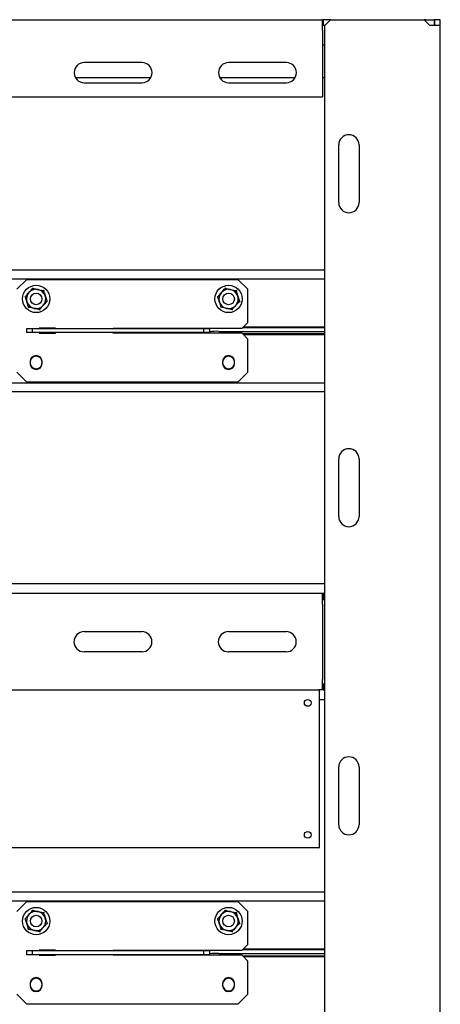
# Model space of a CAD drawing. Units: millimetres. Extents: x 0 to 840, y -1 to 297.
# Drawn here: x 464 to 475, y 207 to 233 of the extents above; entities that cross this region are included whole.
import ezdxf

# ---------------------------------------------------------------- set-up
doc = ezdxf.new("R2010")
doc.units = ezdxf.units.MM
doc.linetypes.add('SLD-Solid', pattern=[0])
for name, color, linetype in [('БП', 8, 'SLD-Solid'), ('МОДУЛЬ1', 1, 'SLD-Solid'), ('ПАНЕЛИ', 7, 'SLD-Solid'), ('ПОЛКА', 144, 'SLD-Solid'), ('РАМА1_1', 6, 'SLD-Solid')]:
    doc.layers.add(name, color=color, linetype=linetype)

msp = doc.modelspace()

# ---------------------------------------------------------------- linework, layer by layer
at = {"layer": 'БП', "linetype": 'SLD-Solid', "lineweight": 25}
for p, q in [((462.363628, 215.308801), (472.053628, 215.308801)), ((472.058628, 215.303801), (472.058628, 211.213801)), ((472.053628, 211.208801), (462.363628, 211.208801))]:
    msp.add_line(p, q, dxfattribs=at)
for centre in [(471.763628, 214.971301), (471.763628, 211.546301)]:
    msp.add_circle(centre, 0.0875, dxfattribs=at)
for centre, start, end in [((472.053628, 215.303801), 0, 90), ((472.053628, 211.213801), 270, 0)]:
    msp.add_arc(centre, 0.005, start, end, dxfattribs=at)
at = {"layer": 'МОДУЛЬ1', "linetype": 'SLD-Solid', "lineweight": 25}
for p, q in [((465.7278, 231.208801), (467.689455, 231.208801)), ((469.4778, 231.208801), (471.439455, 231.208801)), ((472.148628, 231.208801), (472.208628, 231.208801)), ((446.208628, 225.983801), (472.208628, 225.983801)), ((472.208628, 226.208801), (461.208628, 226.208801)), ((470.093628, 224.733801), (472.208628, 224.733801)), ((470.093628, 224.533801), (472.208628, 224.533801)), ((446.208628, 223.283801), (472.208628, 223.283801)), ((461.208628, 223.058801), (472.208628, 223.058801)), ((472.208628, 218.058801), (461.208628, 218.058801)), ((472.058628, 215.058801), (472.208628, 215.058801)), ((472.208628, 210.058801), (461.208628, 210.058801)), ((446.208628, 209.833801), (472.208628, 209.833801)), ((470.093628, 208.583801), (472.208628, 208.583801)), ((470.093628, 208.383801), (472.208628, 208.383801))]:
    msp.add_line(p, q, dxfattribs=at)
for centre, start, end in [((464.708628, 223.816301), 0, 180), ((469.708628, 223.816301), 0, 180), ((464.708628, 223.801301), 180, 0), ((469.708628, 223.801301), 180, 0), ((464.708628, 207.666301), 0, 180), ((464.708628, 207.651301), 180, 0), ((469.708628, 207.666301), 0, 180), ((469.708628, 207.651301), 180, 0)]:
    msp.add_arc(centre, 0.155, start, end, dxfattribs=at)
at = {"layer": 'ПАНЕЛИ', "linetype": 'SLD-Solid', "lineweight": 25}
for p, q in [((472.208628, 224.708801), (470.068628, 224.708801)), ((470.068628, 224.558801), (472.208628, 224.558801)), ((472.208628, 208.558801), (470.068628, 208.558801)), ((470.068628, 208.408801), (472.208628, 208.408801))]:
    msp.add_line(p, q, dxfattribs=at)
at = {"layer": 'ПОЛКА', "linetype": 'SLD-Solid', "lineweight": 25}
for p, q in [((464.458628, 225.958801), (464.208628, 225.708801)), ((469.958628, 225.958801), (464.458628, 225.958801)), ((470.208628, 225.708801), (469.958628, 225.958801)), ((470.208628, 224.848801), (470.208628, 225.708801)), ((465.208628, 224.698801), (464.783628, 224.698801)), ((464.783628, 224.698801), (464.783628, 224.683801)), ((465.208628, 224.683801), (465.208628, 224.698801)), ((466.708628, 224.698801), (470.058628, 224.698801)), ((466.708628, 224.683801), (466.708628, 224.698801)), ((468.558628, 224.698801), (468.558628, 224.683801)), ((468.858628, 224.683801), (468.858628, 224.698801)), ((469.208628, 224.683853), (469.208628, 224.698801)), ((470.058628, 224.698801), (470.208628, 224.848801)), ((464.458628, 224.683801), (464.458628, 224.583801)), ((464.608628, 224.683801), (464.458628, 224.683801)), ((464.608628, 224.583801), (464.458628, 224.583801)), ((464.608628, 224.683801), (464.608628, 224.583801)), ((469.058628, 224.683801), (464.608628, 224.683801)), ((469.058628, 224.583801), (464.608628, 224.583801)), ((464.783628, 224.583801), (464.783628, 224.568801)), ((464.783628, 224.568801), (465.208628, 224.568801)), ((465.208628, 224.568801), (465.208628, 224.583801)), ((466.708628, 224.568801), (466.708628, 224.583801)), ((470.058628, 224.568801), (466.708628, 224.568801)), ((468.558628, 224.583801), (468.558628, 224.568801)), ((468.858628, 224.568801), (468.858628, 224.583801)), ((469.058628, 224.683801), (469.058628, 224.583801)), ((469.208628, 224.683801), (469.058628, 224.683801)), ((469.208628, 224.583801), (469.058628, 224.583801)), ((469.208628, 224.683801), (469.208628, 224.683853)), ((469.208628, 224.683801), (469.208628, 224.583801)), ((469.458628, 224.61794), (472.208628, 224.61794)), ((470.208628, 224.418801), (470.058628, 224.568801)), ((470.208628, 223.558801), (470.208628, 224.418801)), ((464.553628, 223.833801), (464.553628, 223.783801)), ((464.863628, 223.783801), (464.863628, 223.833801)), ((469.553628, 223.833801), (469.553628, 223.783801)), ((469.863628, 223.783801), (469.863628, 223.833801)), ((464.208628, 223.558801), (464.458628, 223.308801)), ((469.958628, 223.308801), (470.208628, 223.558801)), ((464.458628, 223.308801), (469.958628, 223.308801)), ((464.458628, 209.808801), (464.208628, 209.558801)), ((469.958628, 209.808801), (464.458628, 209.808801)), ((470.208628, 209.558801), (469.958628, 209.808801)), ((470.208628, 208.698801), (470.208628, 209.558801)), ((470.058628, 208.548801), (470.208628, 208.698801)), ((464.458628, 208.533801), (464.458628, 208.433801)), ((464.608628, 208.533801), (464.458628, 208.533801)), ((464.608628, 208.433801), (464.458628, 208.433801)), ((464.608628, 208.533801), (464.608628, 208.433801)), ((469.058628, 208.533801), (464.608628, 208.533801)), ((469.058628, 208.433801), (464.608628, 208.433801)), ((465.208628, 208.548801), (464.783628, 208.548801)), ((464.783628, 208.548801), (464.783628, 208.533801)), ((464.783628, 208.433801), (464.783628, 208.418801)), ((464.783628, 208.418801), (465.208628, 208.418801)), ((465.208628, 208.533801), (465.208628, 208.548801)), ((465.208628, 208.418801), (465.208628, 208.433801)), ((466.708628, 208.548801), (470.058628, 208.548801)), ((466.708628, 208.533801), (466.708628, 208.548801)), ((466.708628, 208.418801), (466.708628, 208.433801)), ((470.058628, 208.418801), (466.708628, 208.418801)), ((468.558628, 208.548801), (468.558628, 208.533801)), ((468.558628, 208.433801), (468.558628, 208.418801)), ((468.858628, 208.533801), (468.858628, 208.548801)), ((468.858628, 208.418801), (468.858628, 208.433801)), ((469.058628, 208.533801), (469.058628, 208.433801)), ((469.208628, 208.533801), (469.058628, 208.533801)), ((469.208628, 208.433801), (469.058628, 208.433801)), ((469.208628, 208.533853), (469.208628, 208.548801)), ((469.208628, 208.533801), (469.208628, 208.533853)), ((469.208628, 208.533801), (469.208628, 208.433801)), ((469.458628, 208.46794), (472.208628, 208.46794)), ((470.208628, 208.268801), (470.058628, 208.418801)), ((470.208628, 207.408801), (470.208628, 208.268801)), ((464.553628, 207.683801), (464.553628, 207.633801)), ((464.863628, 207.633801), (464.863628, 207.683801)), ((469.553628, 207.683801), (469.553628, 207.633801)), ((469.863628, 207.633801), (469.863628, 207.683801)), ((464.208628, 207.408801), (464.458628, 207.158801)), ((469.958628, 207.158801), (470.208628, 207.408801)), ((464.458628, 207.158801), (469.958628, 207.158801))]:
    msp.add_line(p, q, dxfattribs=at)
for centre, radius in [((464.708628, 225.458801), 0.355), ((469.708628, 225.458801), 0.355), ((464.708628, 225.458801), 0.15), ((469.708628, 225.458801), 0.15), ((464.708628, 209.308801), 0.355), ((469.708628, 209.308801), 0.355), ((464.708628, 209.308801), 0.15), ((469.708628, 209.308801), 0.15)]:
    msp.add_circle(centre, radius, dxfattribs=at)
for centre, radius, start, end in [((464.708628, 225.458801), 0.25, 137.9951278, 197.9951278), ((464.708628, 225.458801), 0.25, 77.9951278, 137.9951278), ((464.708628, 225.458801), 0.25, 17.9951278, 77.9951278), ((464.708628, 225.458801), 0.25, 317.9951278, 17.9951278), ((469.708628, 225.458801), 0.25, 137.9951278, 197.9951278), ((469.708628, 225.458801), 0.25, 77.9951278, 137.9951278), ((469.708628, 225.458801), 0.25, 17.9951278, 77.9951278), ((469.708628, 225.458801), 0.25, 317.9951278, 17.9951278), ((464.708628, 225.458801), 0.25, 197.9951278, 257.9951278), ((464.708628, 225.458801), 0.25, 257.9951278, 317.9951278), ((469.708628, 225.458801), 0.25, 197.9951278, 257.9951278), ((469.708628, 225.458801), 0.25, 257.9951278, 317.9951278), ((469.396204, 222.820539), 1.798484, 88.010912, 95.9866533), ((464.708628, 223.833801), 0.155, 0, 180), ((469.708628, 223.833801), 0.155, 360, 180), ((464.708628, 223.783801), 0.155, 180, 0), ((469.708628, 223.783801), 0.155, 180, 360), ((464.708628, 209.308801), 0.25, 137.9951278, 197.9951278), ((464.708628, 209.308801), 0.25, 77.9951278, 137.9951278), ((464.708628, 209.308801), 0.25, 17.9951278, 77.9951278), ((464.708628, 209.308801), 0.25, 317.9951278, 17.9951278), ((469.708628, 209.308801), 0.25, 137.9951278, 197.9951278), ((469.708628, 209.308801), 0.25, 77.9951278, 137.9951278), ((469.708628, 209.308801), 0.25, 17.9951278, 77.9951278), ((469.708628, 209.308801), 0.25, 317.9951278, 17.9951278), ((464.708628, 209.308801), 0.25, 197.9951278, 257.9951278), ((464.708628, 209.308801), 0.25, 257.9951278, 317.9951278), ((469.708628, 209.308801), 0.25, 197.9951278, 257.9951278), ((469.708628, 209.308801), 0.25, 257.9951278, 317.9951278), ((469.396204, 206.670539), 1.798484, 88.010912, 95.9866533), ((464.708628, 207.683801), 0.155, 0, 180), ((469.708628, 207.683801), 0.155, 360, 180), ((464.708628, 207.633801), 0.155, 180, 0), ((469.708628, 207.633801), 0.155, 180, 360)]:
    msp.add_arc(centre, radius, start, end, dxfattribs=at)
for points, knots in [([(464.522856, 225.6261), (464.527753, 225.631538), (464.559597, 225.666898), (464.592183, 225.703082), (464.618386, 225.732179), (464.619445, 225.733355)], [0, 0, 0, 0, 0.148485731, 0.965571186, 1, 1, 1, 1]), ([(464.614926, 225.747268), (464.614946, 225.747209), (464.615597, 225.745202), (464.616828, 225.741413), (464.618255, 225.737021), (464.619244, 225.733976), (464.619378, 225.733563), (464.619445, 225.733355)], [0, 0, 0, 0, 0.007914026, 0.267535328, 0.528602562, 0.763816452, 1, 1, 1, 1]), ([(464.619445, 225.733355), (464.624438, 225.732294), (464.634427, 225.73017), (464.64963, 225.726937), (464.665012, 225.723666), (464.680666, 225.720337), (464.696576, 225.716954), (464.712757, 225.713513), (464.729115, 225.710035), (464.745098, 225.706636), (464.755619, 225.704399), (464.760626, 225.703334)], [0, 0, 0, 0, 0.110422754, 0.220940528, 0.331802517, 0.442809664, 0.555614112, 0.668635601, 0.782396336, 0.896441206, 1, 1, 1, 1]), ([(469.522856, 225.6261), (469.527753, 225.631538), (469.559597, 225.666898), (469.592183, 225.703082), (469.618386, 225.732179), (469.619445, 225.733355)], [0, 0, 0, 0, 0.148485731, 0.965571186, 1, 1, 1, 1]), ([(469.614926, 225.747268), (469.614946, 225.747209), (469.615597, 225.745202), (469.616828, 225.741413), (469.618255, 225.737021), (469.619244, 225.733976), (469.619378, 225.733563), (469.619445, 225.733355)], [0, 0, 0, 0, 0.007914026, 0.267535328, 0.528602562, 0.763816452, 1, 1, 1, 1]), ([(469.619445, 225.733355), (469.624438, 225.732294), (469.634427, 225.73017), (469.64963, 225.726937), (469.665012, 225.723666), (469.680666, 225.720337), (469.696576, 225.716954), (469.712757, 225.713513), (469.729115, 225.710035), (469.745098, 225.706636), (469.755619, 225.704399), (469.760626, 225.703334)], [0, 0, 0, 0, 0.110422754, 0.220940528, 0.331802517, 0.442809664, 0.555614112, 0.668635601, 0.782396336, 0.896441206, 1, 1, 1, 1]), ([(464.411958, 225.521887), (464.412019, 225.521874), (464.414082, 225.521435), (464.417979, 225.520606), (464.422496, 225.519646), (464.425627, 225.51898), (464.426053, 225.51889), (464.426266, 225.518844)], [0, 0, 0, 0, 0.007914026, 0.267535328, 0.528602562, 0.763816452, 1, 1, 1, 1]), ([(464.426266, 225.518844), (464.434416, 225.527895), (464.465377, 225.562274), (464.498473, 225.599024), (464.522856, 225.6261)], [0, 0, 0, 0, 0.26325434, 1, 1, 1, 1]), ([(464.470857, 225.381567), (464.469354, 225.386194), (464.466345, 225.395458), (464.46183, 225.409357), (464.457319, 225.423245), (464.452793, 225.437177), (464.448267, 225.451113), (464.443742, 225.465043), (464.439248, 225.478878), (464.434835, 225.492463), (464.430504, 225.505798), (464.427679, 225.514495), (464.426266, 225.518844)], [0, 0, 0, 0, 0.098420251, 0.197040024, 0.296240351, 0.395622428, 0.496899875, 0.59833075, 0.700168271, 0.802118946, 0.901023762, 1, 1, 1, 1]), ([(464.760626, 225.703334), (464.799367, 225.695096), (464.847704, 225.684817), (464.892845, 225.675218), (464.901807, 225.673312)], [0, 0, 0, 0, 0.801462113, 1, 1, 1, 1]), ([(464.911596, 225.684182), (464.911555, 225.684136), (464.910143, 225.682568), (464.907477, 225.679608), (464.904386, 225.676176), (464.902244, 225.673798), (464.901953, 225.673474), (464.901807, 225.673312)], [0, 0, 0, 0, 0.007914026, 0.267535328, 0.528602562, 0.763816452, 1, 1, 1, 1]), ([(464.901807, 225.673312), (464.914937, 225.632892), (464.92959, 225.587782), (464.944815, 225.540908), (464.946398, 225.536035)], [0, 0, 0, 0, 0.8960371512, 1, 1, 1, 1]), ([(464.946398, 225.536035), (464.947901, 225.531408), (464.95091, 225.522145), (464.955425, 225.508246), (464.959936, 225.494358), (464.964462, 225.480425), (464.968988, 225.46649), (464.973514, 225.452559), (464.978007, 225.438725), (464.98242, 225.42514), (464.986752, 225.411804), (464.989577, 225.403108), (464.990989, 225.398758)], [0, 0, 0, 0, 0.0984202514, 0.1970400243, 0.2962403513, 0.3956224282, 0.4968998751, 0.5983307503, 0.7001682708, 0.8021189458, 0.9010237619, 1, 1, 1, 1]), ([(469.411958, 225.521887), (469.412019, 225.521874), (469.414082, 225.521435), (469.417979, 225.520606), (469.422496, 225.519646), (469.425627, 225.51898), (469.426053, 225.51889), (469.426266, 225.518844)], [0, 0, 0, 0, 0.007914026, 0.267535328, 0.528602562, 0.763816452, 1, 1, 1, 1]), ([(469.426266, 225.518844), (469.434416, 225.527895), (469.465377, 225.562274), (469.498473, 225.599024), (469.522856, 225.6261)], [0, 0, 0, 0, 0.26325434, 1, 1, 1, 1]), ([(469.470857, 225.381567), (469.469354, 225.386194), (469.466345, 225.395458), (469.46183, 225.409357), (469.457319, 225.423245), (469.452793, 225.437177), (469.448267, 225.451113), (469.443742, 225.465043), (469.439248, 225.478878), (469.434835, 225.492463), (469.430504, 225.505798), (469.427679, 225.514495), (469.426266, 225.518844)], [0, 0, 0, 0, 0.098420251, 0.197040024, 0.296240351, 0.395622428, 0.496899875, 0.59833075, 0.700168271, 0.802118946, 0.901023762, 1, 1, 1, 1]), ([(469.760626, 225.703334), (469.799367, 225.695096), (469.847704, 225.684817), (469.892845, 225.675218), (469.901807, 225.673312)], [0, 0, 0, 0, 0.801462113, 1, 1, 1, 1]), ([(469.911596, 225.684182), (469.911555, 225.684136), (469.910143, 225.682568), (469.907477, 225.679608), (469.904386, 225.676176), (469.902244, 225.673798), (469.901953, 225.673474), (469.901807, 225.673312)], [0, 0, 0, 0, 0.007914026, 0.267535328, 0.528602562, 0.763816452, 1, 1, 1, 1]), ([(469.901807, 225.673312), (469.914937, 225.632892), (469.92959, 225.587782), (469.944815, 225.540908), (469.946398, 225.536035)], [0, 0, 0, 0, 0.8960371512, 1, 1, 1, 1]), ([(469.946398, 225.536035), (469.947901, 225.531408), (469.95091, 225.522145), (469.955425, 225.508246), (469.959936, 225.494358), (469.964462, 225.480425), (469.968988, 225.46649), (469.973514, 225.452559), (469.978007, 225.438725), (469.98242, 225.42514), (469.986752, 225.411804), (469.989577, 225.403108), (469.990989, 225.398758)], [0, 0, 0, 0, 0.0984202514, 0.1970400243, 0.2962403513, 0.3956224282, 0.4968998751, 0.5983307503, 0.7001682708, 0.8021189458, 0.9010237619, 1, 1, 1, 1]), ([(464.515448, 225.24429), (464.502319, 225.284711), (464.487666, 225.329821), (464.47244, 225.376694), (464.470857, 225.381567)], [0, 0, 0, 0, 0.896037151, 1, 1, 1, 1]), ([(464.515448, 225.24429), (464.515302, 225.244128), (464.515011, 225.243805), (464.512869, 225.241426), (464.509779, 225.237995), (464.507112, 225.235034), (464.505701, 225.233467), (464.505659, 225.23342)], [0, 0, 0, 0, 0.236183548, 0.471397438, 0.732464672, 0.992085974, 1, 1, 1, 1]), ([(464.656629, 225.214269), (464.617889, 225.222507), (464.569552, 225.232785), (464.52441, 225.242385), (464.515448, 225.24429)], [0, 0, 0, 0, 0.801462113, 1, 1, 1, 1]), ([(464.79781, 225.184247), (464.792818, 225.185309), (464.782829, 225.187433), (464.767625, 225.190666), (464.752243, 225.193937), (464.736589, 225.197266), (464.72068, 225.200649), (464.704498, 225.20409), (464.688141, 225.207568), (464.672157, 225.210967), (464.661636, 225.213204), (464.656629, 225.214269)], [0, 0, 0, 0, 0.1104227535, 0.2209405284, 0.3318025168, 0.4428096637, 0.555614112, 0.6686356007, 0.7823963365, 0.8964412062, 1, 1, 1, 1]), ([(464.79781, 225.184247), (464.80596, 225.193298), (464.836921, 225.227677), (464.870017, 225.264427), (464.8944, 225.291503)], [0, 0, 0, 0, 0.2632543403, 1, 1, 1, 1]), ([(464.8944, 225.291503), (464.899297, 225.296941), (464.931141, 225.332301), (464.963727, 225.368485), (464.98993, 225.397582), (464.990989, 225.398758)], [0, 0, 0, 0, 0.1484857306, 0.9655711857, 1, 1, 1, 1]), ([(464.990989, 225.398758), (464.991203, 225.398713), (464.991628, 225.398623), (464.994759, 225.397957), (464.999276, 225.396996), (465.003173, 225.396168), (465.005237, 225.395729), (465.005298, 225.395716)], [0, 0, 0, 0, 0.236183548, 0.471397438, 0.732464672, 0.992085974, 1, 1, 1, 1]), ([(469.515448, 225.24429), (469.502319, 225.284711), (469.487666, 225.329821), (469.47244, 225.376694), (469.470857, 225.381567)], [0, 0, 0, 0, 0.896037151, 1, 1, 1, 1]), ([(469.515448, 225.24429), (469.515302, 225.244128), (469.515011, 225.243805), (469.512869, 225.241426), (469.509779, 225.237995), (469.507112, 225.235034), (469.505701, 225.233467), (469.505659, 225.23342)], [0, 0, 0, 0, 0.236183548, 0.471397438, 0.732464672, 0.992085974, 1, 1, 1, 1]), ([(469.656629, 225.214269), (469.617889, 225.222507), (469.569552, 225.232785), (469.52441, 225.242385), (469.515448, 225.24429)], [0, 0, 0, 0, 0.801462113, 1, 1, 1, 1]), ([(469.79781, 225.184247), (469.792818, 225.185309), (469.782829, 225.187433), (469.767625, 225.190666), (469.752243, 225.193937), (469.736589, 225.197266), (469.72068, 225.200649), (469.704498, 225.20409), (469.688141, 225.207568), (469.672157, 225.210967), (469.661636, 225.213204), (469.656629, 225.214269)], [0, 0, 0, 0, 0.1104227535, 0.2209405284, 0.3318025168, 0.4428096637, 0.555614112, 0.6686356007, 0.7823963365, 0.8964412062, 1, 1, 1, 1]), ([(469.79781, 225.184247), (469.80596, 225.193298), (469.836921, 225.227677), (469.870017, 225.264427), (469.8944, 225.291503)], [0, 0, 0, 0, 0.2632543403, 1, 1, 1, 1]), ([(469.8944, 225.291503), (469.899297, 225.296941), (469.931141, 225.332301), (469.963727, 225.368485), (469.98993, 225.397582), (469.990989, 225.398758)], [0, 0, 0, 0, 0.1484857306, 0.9655711857, 1, 1, 1, 1]), ([(469.990989, 225.398758), (469.991203, 225.398713), (469.991628, 225.398623), (469.994759, 225.397957), (469.999276, 225.396996), (470.003173, 225.396168), (470.005237, 225.395729), (470.005298, 225.395716)], [0, 0, 0, 0, 0.236183548, 0.471397438, 0.732464672, 0.992085974, 1, 1, 1, 1]), ([(464.79781, 225.184247), (464.797877, 225.18404), (464.798012, 225.183626), (464.799001, 225.180582), (464.800427, 225.17619), (464.801658, 225.1724), (464.80231, 225.170394), (464.802329, 225.170335)], [0, 0, 0, 0, 0.236183548, 0.471397438, 0.732464672, 0.992085974, 1, 1, 1, 1]), ([(469.79781, 225.184247), (469.797877, 225.18404), (469.798012, 225.183626), (469.799001, 225.180582), (469.800427, 225.17619), (469.801658, 225.1724), (469.80231, 225.170394), (469.802329, 225.170335)], [0, 0, 0, 0, 0.236183548, 0.471397438, 0.732464672, 0.992085974, 1, 1, 1, 1]), ([(464.411958, 209.371887), (464.412019, 209.371874), (464.414082, 209.371435), (464.417979, 209.370606), (464.422496, 209.369646), (464.425627, 209.36898), (464.426053, 209.36889), (464.426266, 209.368844)], [0, 0, 0, 0, 0.007914026, 0.267535328, 0.528602562, 0.763816452, 1, 1, 1, 1]), ([(464.426266, 209.368844), (464.434416, 209.377895), (464.465377, 209.412274), (464.498473, 209.449024), (464.522856, 209.4761)], [0, 0, 0, 0, 0.26325434, 1, 1, 1, 1]), ([(464.470857, 209.231567), (464.469354, 209.236194), (464.466345, 209.245458), (464.46183, 209.259357), (464.457319, 209.273245), (464.452793, 209.287177), (464.448267, 209.301113), (464.443742, 209.315043), (464.439248, 209.328878), (464.434835, 209.342463), (464.430504, 209.355798), (464.427679, 209.364495), (464.426266, 209.368844)], [0, 0, 0, 0, 0.098420251, 0.197040024, 0.296240351, 0.395622428, 0.496899875, 0.59833075, 0.700168271, 0.802118946, 0.901023762, 1, 1, 1, 1]), ([(464.522856, 209.4761), (464.527753, 209.481538), (464.559597, 209.516898), (464.592183, 209.553082), (464.618386, 209.582179), (464.619445, 209.583355)], [0, 0, 0, 0, 0.148485731, 0.965571186, 1, 1, 1, 1]), ([(464.614926, 209.597268), (464.614946, 209.597209), (464.615597, 209.595202), (464.616828, 209.591413), (464.618255, 209.587021), (464.619244, 209.583976), (464.619378, 209.583563), (464.619445, 209.583355)], [0, 0, 0, 0, 0.007914026, 0.267535328, 0.528602562, 0.763816452, 1, 1, 1, 1]), ([(464.619445, 209.583355), (464.624438, 209.582294), (464.634427, 209.58017), (464.64963, 209.576937), (464.665012, 209.573666), (464.680666, 209.570337), (464.696576, 209.566954), (464.712757, 209.563513), (464.729115, 209.560035), (464.745098, 209.556636), (464.755619, 209.554399), (464.760626, 209.553334)], [0, 0, 0, 0, 0.110422754, 0.220940528, 0.331802517, 0.442809664, 0.555614112, 0.668635601, 0.782396336, 0.896441206, 1, 1, 1, 1]), ([(464.760626, 209.553334), (464.799367, 209.545096), (464.847704, 209.534817), (464.892845, 209.525218), (464.901807, 209.523312)], [0, 0, 0, 0, 0.801462113, 1, 1, 1, 1]), ([(464.911596, 209.534182), (464.911555, 209.534136), (464.910143, 209.532568), (464.907477, 209.529608), (464.904386, 209.526176), (464.902244, 209.523798), (464.901953, 209.523474), (464.901807, 209.523312)], [0, 0, 0, 0, 0.007914026, 0.267535328, 0.528602562, 0.763816452, 1, 1, 1, 1]), ([(464.901807, 209.523312), (464.914937, 209.482892), (464.92959, 209.437782), (464.944815, 209.390908), (464.946398, 209.386035)], [0, 0, 0, 0, 0.8960371512, 1, 1, 1, 1]), ([(464.946398, 209.386035), (464.947901, 209.381408), (464.95091, 209.372145), (464.955425, 209.358246), (464.959936, 209.344358), (464.964462, 209.330425), (464.968988, 209.31649), (464.973514, 209.302559), (464.978007, 209.288725), (464.98242, 209.27514), (464.986752, 209.261804), (464.989577, 209.253108), (464.990989, 209.248758)], [0, 0, 0, 0, 0.0984202514, 0.1970400243, 0.2962403513, 0.3956224282, 0.4968998751, 0.5983307503, 0.7001682708, 0.8021189458, 0.9010237619, 1, 1, 1, 1]), ([(469.411958, 209.371887), (469.412019, 209.371874), (469.414082, 209.371435), (469.417979, 209.370606), (469.422496, 209.369646), (469.425627, 209.36898), (469.426053, 209.36889), (469.426266, 209.368844)], [0, 0, 0, 0, 0.007914026, 0.267535328, 0.528602562, 0.763816452, 1, 1, 1, 1]), ([(469.426266, 209.368844), (469.434416, 209.377895), (469.465377, 209.412274), (469.498473, 209.449024), (469.522856, 209.4761)], [0, 0, 0, 0, 0.26325434, 1, 1, 1, 1]), ([(469.470857, 209.231567), (469.469354, 209.236194), (469.466345, 209.245458), (469.46183, 209.259357), (469.457319, 209.273245), (469.452793, 209.287177), (469.448267, 209.301113), (469.443742, 209.315043), (469.439248, 209.328878), (469.434835, 209.342463), (469.430504, 209.355798), (469.427679, 209.364495), (469.426266, 209.368844)], [0, 0, 0, 0, 0.098420251, 0.197040024, 0.296240351, 0.395622428, 0.496899875, 0.59833075, 0.700168271, 0.802118946, 0.901023762, 1, 1, 1, 1]), ([(469.522856, 209.4761), (469.527753, 209.481538), (469.559597, 209.516898), (469.592183, 209.553082), (469.618386, 209.582179), (469.619445, 209.583355)], [0, 0, 0, 0, 0.148485731, 0.965571186, 1, 1, 1, 1]), ([(469.614926, 209.597268), (469.614946, 209.597209), (469.615597, 209.595202), (469.616828, 209.591413), (469.618255, 209.587021), (469.619244, 209.583976), (469.619378, 209.583563), (469.619445, 209.583355)], [0, 0, 0, 0, 0.007914026, 0.267535328, 0.528602562, 0.763816452, 1, 1, 1, 1]), ([(469.619445, 209.583355), (469.624438, 209.582294), (469.634427, 209.58017), (469.64963, 209.576937), (469.665012, 209.573666), (469.680666, 209.570337), (469.696576, 209.566954), (469.712757, 209.563513), (469.729115, 209.560035), (469.745098, 209.556636), (469.755619, 209.554399), (469.760626, 209.553334)], [0, 0, 0, 0, 0.110422754, 0.220940528, 0.331802517, 0.442809664, 0.555614112, 0.668635601, 0.782396336, 0.896441206, 1, 1, 1, 1]), ([(469.760626, 209.553334), (469.799367, 209.545096), (469.847704, 209.534817), (469.892845, 209.525218), (469.901807, 209.523312)], [0, 0, 0, 0, 0.801462113, 1, 1, 1, 1]), ([(469.911596, 209.534182), (469.911555, 209.534136), (469.910143, 209.532568), (469.907477, 209.529608), (469.904386, 209.526176), (469.902244, 209.523798), (469.901953, 209.523474), (469.901807, 209.523312)], [0, 0, 0, 0, 0.007914026, 0.267535328, 0.528602562, 0.763816452, 1, 1, 1, 1]), ([(469.901807, 209.523312), (469.914937, 209.482892), (469.92959, 209.437782), (469.944815, 209.390908), (469.946398, 209.386035)], [0, 0, 0, 0, 0.8960371512, 1, 1, 1, 1]), ([(469.946398, 209.386035), (469.947901, 209.381408), (469.95091, 209.372145), (469.955425, 209.358246), (469.959936, 209.344358), (469.964462, 209.330425), (469.968988, 209.31649), (469.973514, 209.302559), (469.978007, 209.288725), (469.98242, 209.27514), (469.986752, 209.261804), (469.989577, 209.253108), (469.990989, 209.248758)], [0, 0, 0, 0, 0.0984202514, 0.1970400243, 0.2962403513, 0.3956224282, 0.4968998751, 0.5983307503, 0.7001682708, 0.8021189458, 0.9010237619, 1, 1, 1, 1]), ([(464.515448, 209.09429), (464.502319, 209.134711), (464.487666, 209.179821), (464.47244, 209.226694), (464.470857, 209.231567)], [0, 0, 0, 0, 0.896037151, 1, 1, 1, 1]), ([(464.79781, 209.034247), (464.80596, 209.043298), (464.836921, 209.077677), (464.870017, 209.114427), (464.8944, 209.141503)], [0, 0, 0, 0, 0.2632543403, 1, 1, 1, 1]), ([(464.8944, 209.141503), (464.899297, 209.146941), (464.931141, 209.182301), (464.963727, 209.218485), (464.98993, 209.247582), (464.990989, 209.248758)], [0, 0, 0, 0, 0.1484857306, 0.9655711857, 1, 1, 1, 1]), ([(464.990989, 209.248758), (464.991203, 209.248713), (464.991628, 209.248623), (464.994759, 209.247957), (464.999276, 209.246996), (465.003173, 209.246168), (465.005237, 209.245729), (465.005298, 209.245716)], [0, 0, 0, 0, 0.236183548, 0.471397438, 0.732464672, 0.992085974, 1, 1, 1, 1]), ([(469.515448, 209.09429), (469.502319, 209.134711), (469.487666, 209.179821), (469.47244, 209.226694), (469.470857, 209.231567)], [0, 0, 0, 0, 0.896037151, 1, 1, 1, 1]), ([(469.79781, 209.034247), (469.80596, 209.043298), (469.836921, 209.077677), (469.870017, 209.114427), (469.8944, 209.141503)], [0, 0, 0, 0, 0.2632543403, 1, 1, 1, 1]), ([(469.8944, 209.141503), (469.899297, 209.146941), (469.931141, 209.182301), (469.963727, 209.218485), (469.98993, 209.247582), (469.990989, 209.248758)], [0, 0, 0, 0, 0.1484857306, 0.9655711857, 1, 1, 1, 1]), ([(469.990989, 209.248758), (469.991203, 209.248713), (469.991628, 209.248623), (469.994759, 209.247957), (469.999276, 209.246996), (470.003173, 209.246168), (470.005237, 209.245729), (470.005298, 209.245716)], [0, 0, 0, 0, 0.236183548, 0.471397438, 0.732464672, 0.992085974, 1, 1, 1, 1]), ([(464.515448, 209.09429), (464.515302, 209.094128), (464.515011, 209.093805), (464.512869, 209.091426), (464.509779, 209.087995), (464.507112, 209.085034), (464.505701, 209.083467), (464.505659, 209.08342)], [0, 0, 0, 0, 0.236183548, 0.471397438, 0.732464672, 0.992085974, 1, 1, 1, 1]), ([(464.656629, 209.064269), (464.617889, 209.072507), (464.569552, 209.082785), (464.52441, 209.092385), (464.515448, 209.09429)], [0, 0, 0, 0, 0.801462113, 1, 1, 1, 1]), ([(464.79781, 209.034247), (464.792818, 209.035309), (464.782829, 209.037433), (464.767625, 209.040666), (464.752243, 209.043937), (464.736589, 209.047266), (464.72068, 209.050649), (464.704498, 209.05409), (464.688141, 209.057568), (464.672157, 209.060967), (464.661636, 209.063204), (464.656629, 209.064269)], [0, 0, 0, 0, 0.1104227535, 0.2209405284, 0.3318025168, 0.4428096637, 0.555614112, 0.6686356007, 0.7823963365, 0.8964412062, 1, 1, 1, 1]), ([(464.79781, 209.034247), (464.797877, 209.03404), (464.798012, 209.033626), (464.799001, 209.030582), (464.800427, 209.02619), (464.801658, 209.0224), (464.80231, 209.020394), (464.802329, 209.020335)], [0, 0, 0, 0, 0.236183548, 0.471397438, 0.732464672, 0.992085974, 1, 1, 1, 1]), ([(469.515448, 209.09429), (469.515302, 209.094128), (469.515011, 209.093805), (469.512869, 209.091426), (469.509779, 209.087995), (469.507112, 209.085034), (469.505701, 209.083467), (469.505659, 209.08342)], [0, 0, 0, 0, 0.236183548, 0.471397438, 0.732464672, 0.992085974, 1, 1, 1, 1]), ([(469.656629, 209.064269), (469.617889, 209.072507), (469.569552, 209.082785), (469.52441, 209.092385), (469.515448, 209.09429)], [0, 0, 0, 0, 0.801462113, 1, 1, 1, 1]), ([(469.79781, 209.034247), (469.792818, 209.035309), (469.782829, 209.037433), (469.767625, 209.040666), (469.752243, 209.043937), (469.736589, 209.047266), (469.72068, 209.050649), (469.704498, 209.05409), (469.688141, 209.057568), (469.672157, 209.060967), (469.661636, 209.063204), (469.656629, 209.064269)], [0, 0, 0, 0, 0.1104227535, 0.2209405284, 0.3318025168, 0.4428096637, 0.555614112, 0.6686356007, 0.7823963365, 0.8964412062, 1, 1, 1, 1]), ([(469.79781, 209.034247), (469.797877, 209.03404), (469.798012, 209.033626), (469.799001, 209.030582), (469.800427, 209.02619), (469.801658, 209.0224), (469.80231, 209.020394), (469.802329, 209.020335)], [0, 0, 0, 0, 0.236183548, 0.471397438, 0.732464672, 0.992085974, 1, 1, 1, 1])]:
    msp.add_open_spline(points, degree=3, knots=knots, dxfattribs=at)
at = {"layer": 'РАМА1_1', "linetype": 'SLD-Solid', "lineweight": 25}
for p, q in [((446.268628, 232.708801), (472.148628, 232.708801)), ((472.148628, 232.437801), (472.148628, 232.708801)), ((472.163628, 232.708801), (472.148628, 232.708801)), ((472.163628, 232.708801), (472.163628, 232.558801)), ((472.213628, 232.708801), (472.163628, 232.708801)), ((472.208628, 232.558801), (472.358628, 232.708801)), ((472.358628, 232.708801), (472.213628, 232.708801)), ((472.358628, 232.708801), (474.787628, 232.708801)), ((474.827628, 232.708801), (474.787628, 232.708801)), ((474.787628, 232.708801), (474.937628, 232.558801)), ((474.827628, 232.708801), (474.827628, 232.668801)), ((474.827628, 232.708801), (475.048628, 232.708801)), ((475.048628, 232.708801), (475.048628, 232.558801)), ((475.208628, 232.708801), (475.058628, 232.708801)), ((475.058628, 232.708801), (475.058628, 232.558801)), ((475.208628, 232.558801), (475.208628, 232.708801)), ((472.163628, 232.558801), (472.148628, 232.558801)), ((472.148628, 232.437801), (472.148628, 230.708801)), ((472.208628, 232.558801), (472.163628, 232.558801)), ((472.208628, 130.958801), (472.208628, 232.558801)), ((475.208628, 232.558801), (474.937628, 232.558801)), ((475.208628, 130.958801), (475.208628, 232.558801)), ((472.148628, 232.058801), (472.208628, 232.058801)), ((467.458628, 231.596301), (465.958628, 231.596301)), ((471.208628, 231.596301), (469.708628, 231.596301)), ((465.958628, 231.071301), (467.458628, 231.071301)), ((469.708628, 231.071301), (471.208628, 231.071301)), ((446.268628, 230.708801), (472.148628, 230.708801)), ((472.571128, 227.958801), (472.571128, 229.458801)), ((473.096128, 229.458801), (473.096128, 227.958801)), ((472.571128, 219.808801), (472.571128, 221.308801)), ((473.096128, 221.308801), (473.096128, 219.808801)), ((472.148628, 217.808801), (446.268628, 217.808801)), ((472.148628, 217.537801), (472.148628, 217.808801)), ((472.163628, 217.808801), (472.148628, 217.808801)), ((472.163628, 217.808801), (472.163628, 217.658801)), ((472.208628, 217.808801), (472.163628, 217.808801)), ((472.163628, 217.658801), (472.148628, 217.658801)), ((472.148628, 217.537801), (472.148628, 215.579801)), ((472.163628, 217.658801), (472.208628, 217.658801)), ((465.953628, 216.821301), (467.453628, 216.821301)), ((469.703628, 216.821301), (471.203628, 216.821301)), ((467.453628, 216.296301), (465.953628, 216.296301)), ((471.203628, 216.296301), (469.703628, 216.296301)), ((472.148628, 215.308801), (472.148628, 215.579801)), ((472.148628, 215.308801), (472.053628, 215.308801)), ((472.163628, 215.458801), (472.148628, 215.458801)), ((472.163628, 215.308801), (472.148628, 215.308801)), ((472.163628, 215.458801), (472.163628, 215.308801)), ((472.208628, 215.458801), (472.163628, 215.458801)), ((472.163628, 215.308801), (472.208628, 215.308801)), ((472.571128, 211.808801), (472.571128, 213.308801)), ((473.096128, 213.308801), (473.096128, 211.808801))]:
    msp.add_line(p, q, dxfattribs=at)
for centre, start, end in [((465.958628, 231.333801), 90, 270), ((467.458628, 231.333801), 270, 90), ((469.708628, 231.333801), 90, 270), ((471.208628, 231.333801), 270, 90), ((472.833628, 229.458801), 360, 180), ((472.833628, 227.958801), 180, 0), ((472.833628, 221.308801), 0, 180), ((472.833628, 219.808801), 180, 0), ((465.953628, 216.558801), 90, 270), ((467.453628, 216.558801), 270, 90), ((469.703628, 216.558801), 90, 270), ((471.203628, 216.558801), 270, 90), ((472.833628, 213.308801), 360, 180), ((472.833628, 211.808801), 180, 0)]:
    msp.add_arc(centre, 0.2625, start, end, dxfattribs=at)

doc.saveas('drawing.dxf')
